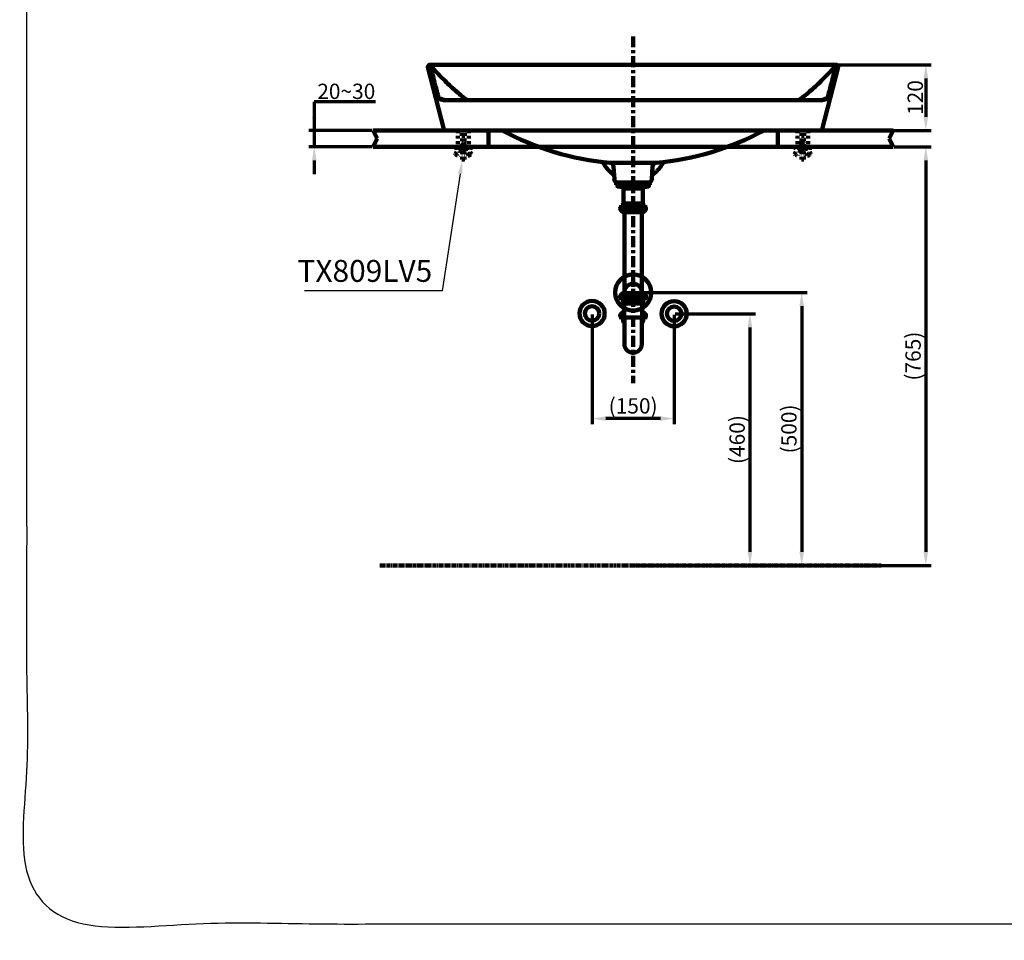
# Model space of a CAD drawing. Units: millimetres. Extents: x -12 to 3235, y -30 to 3013.
# Drawn here: x -12 to 1787, y -30 to 1652 of the extents above; entities that cross this region are included whole.
import ezdxf
from ezdxf import colors
from ezdxf.entities.mleader import LeaderData, LeaderLine
from ezdxf.math import Vec2, Vec3

# ---------------------------------------------------------------- set-up
doc = ezdxf.new("R2010")
doc.units = ezdxf.units.MM
doc.header["$MEASUREMENT"] = 0
for name, pattern in [('2. CENTER', [36.5, 20, -5.5, 5.5, -5.5]), ('4.1. HIDDEN', [15, 5, -5, 5]), ('PHANTOM', [12, 7, -1, 1, -1, 1, -1])]:
    doc.linetypes.add(name, pattern=pattern)
for name, color, linetype in [('Border', 18, 'Continuous'), ('Default', 18, 'Continuous'), ('LW340CJW_F$Basin', 18, 'Continuous'), ('LW340CJW_F$Bracket', 18, 'Continuous'), ('LW340CJW_F$Centerline', 18, 'Continuous'), ('LW340CJW_F$Counter Top', 18, 'Continuous'), ('LW340CJW_F$Deyails', 18, 'Continuous')]:
    doc.layers.add(name, color=color, linetype=linetype)
doc.layers.add('DIMENSI', color=7, linetype='Continuous', lineweight=13)
doc.layers.add('DINDING', color=7, linetype='PHANTOM', lineweight=15)
doc.styles.add('Arial', font='txt')
doc.dimstyles.new('Standard (TOTO)', dxfattribs={"dimtxt": 28, "dimasz": 25, "dimexe": 10, "dimexo": 2, "dimgap": 5, "dimtad": 1, "dimtoh": 1, "dimdec": 0, "dimzin": 1, "dimdsep": 46, "dimtxsty": 'Arial', "dimcen": 20, "dimadec": 0, "dimazin": 1, "dimtfac": 1, "dimtdec": 4, "dimtix": 1, "dimtmove": 1, "dimatfit": 3, "dimfxl": 0, "dimtolj": 1, "dimtzin": 1, "dimlwd": 70, "dimlwe": 70, "dimarcsym": 0})

# ---------------------------------------------------------------- blocks, each defined once
blk = doc.blocks.new('*D585')
at = {"layer": 'Default', "color": 0, "lineweight": 70}
for p, q in [((1033.7, 1113.6), (1033.7, 913.5)), ((1183.7, 1113.2), (1183.7, 913.5)), ((1158.7, 923.5), (1058.7, 923.5))]:
    blk.add_line(p, q, dxfattribs=at)
at = {"layer": 'Default', "color": 0}
for points in [[(1058.7, 927.7), (1058.7, 919.3), (1033.7, 923.5)], [(1158.7, 919.3), (1158.7, 927.7), (1183.7, 923.5)]]:
    blk.add_solid(points, dxfattribs=at)
at = {"layer": 'Defpoints', "color": 0}
for p in [(1033.7, 1115.6), (1183.7, 1115.2), (1033.7, 923.5)]:
    blk.add_point(p, dxfattribs=at)
at = {"layer": 'Default', "color": 0, "insert": (1108.7, 946.8), "char_height": 28, "attachment_point": 5, "style": 'Arial'}
blk.add_mtext('\\A1;(150)', dxfattribs=at)
blk = doc.blocks.new('*D587')
at = {"layer": 'Default', "color": 0, "lineweight": 70}
for p, q in [((1585.7, 1420.2), (1653.4, 1420.2)), ((1643.4, 1395.2), (1643.4, 680.2)), ((1106.1, 655.2), (1653.4, 655.2))]:
    blk.add_line(p, q, dxfattribs=at)
at = {"layer": 'Default', "color": 0}
for points in [[(1647.6, 1395.2), (1639.2, 1395.2), (1643.4, 1420.2)], [(1639.2, 680.2), (1647.6, 680.2), (1643.4, 655.2)]]:
    blk.add_solid(points, dxfattribs=at)
at = {"layer": 'Defpoints', "color": 0}
for p in [(1583.7, 1420.2), (1104.1, 655.2), (1643.4, 655.2)]:
    blk.add_point(p, dxfattribs=at)
at = {"layer": 'Default', "color": 0, "insert": (1620.1, 1037.7), "char_height": 28, "attachment_point": 5, "rotation": 90, "style": 'Arial'}
blk.add_mtext('\\A1;(765)', dxfattribs=at)
blk = doc.blocks.new('*D588')
at = {"layer": 'Default', "color": 0, "lineweight": 70}
for p, q in [((1482.7, 1570.2), (1653.4, 1570.2)), ((1643.4, 1545.2), (1643.4, 1475.2)), ((1430.7, 1450.2), (1653.4, 1450.2))]:
    blk.add_line(p, q, dxfattribs=at)
at = {"layer": 'Default', "color": 0}
for points in [[(1647.6, 1545.2), (1639.2, 1545.2), (1643.4, 1570.2)], [(1639.2, 1475.2), (1647.6, 1475.2), (1643.4, 1450.2)]]:
    blk.add_solid(points, dxfattribs=at)
at = {"layer": 'Defpoints', "color": 0}
for p in [(1480.7, 1570.2), (1428.7, 1450.2), (1643.4, 1450.2)]:
    blk.add_point(p, dxfattribs=at)
at = {"layer": 'Default', "color": 0, "insert": (1624.1, 1510.2), "char_height": 28, "attachment_point": 5, "rotation": 90, "style": 'Arial'}
blk.add_mtext('\\A1;120', dxfattribs=at)
blk = doc.blocks.new('*D589')
at = {"layer": 'Default', "color": 0, "lineweight": 70}
for p, q in [((1185.7, 1115.2), (1332.1, 1115.2)), ((1322.1, 1090.2), (1322.1, 680.2)), ((1106.1, 655.2), (1332.1, 655.2))]:
    blk.add_line(p, q, dxfattribs=at)
at = {"layer": 'Default', "color": 0}
for points in [[(1326.3, 1090.2), (1317.9, 1090.2), (1322.1, 1115.2)], [(1317.9, 680.2), (1326.3, 680.2), (1322.1, 655.2)]]:
    blk.add_solid(points, dxfattribs=at)
at = {"layer": 'Defpoints', "color": 0}
for p in [(1183.7, 1115.2), (1104.1, 655.2), (1322.1, 655.2)]:
    blk.add_point(p, dxfattribs=at)
at = {"layer": 'Default', "color": 0, "insert": (1298.7, 885.2), "char_height": 28, "attachment_point": 5, "rotation": 90, "style": 'Arial'}
blk.add_mtext('\\A1;(460)', dxfattribs=at)
blk = doc.blocks.new('*D594')
at = {"layer": 'Default', "color": 0, "lineweight": 70}
for p, q in [((638.1, 1502.2), (526.3, 1502.2)), ((526.3, 1502.2), (526.3, 1450.2)), ((631.7, 1450.2), (516.3, 1450.2)), ((526.3, 1450.2), (526.3, 1420.2)), ((631.7, 1420.2), (516.3, 1420.2)), ((526.3, 1395.2), (526.3, 1370.2))]:
    blk.add_line(p, q, dxfattribs=at)
at = {"layer": 'Default', "color": 0}
for points in [[(522.1, 1475.2), (530.4, 1475.2), (526.3, 1450.2)], [(530.4, 1395.2), (522.1, 1395.2), (526.3, 1420.2)]]:
    blk.add_solid(points, dxfattribs=at)
at = {"layer": 'Defpoints', "color": 0}
for p in [(633.7, 1450.2), (526.3, 1420.2), (633.7, 1420.2)]:
    blk.add_point(p, dxfattribs=at)
at = {"layer": 'Default', "color": 0, "insert": (584.7, 1521.5), "char_height": 28, "attachment_point": 5, "style": 'Arial'}
blk.add_mtext('\\A1;20~30', dxfattribs=at)
blk = doc.blocks.new('*D595')
at = {"layer": 'Default', "color": 0, "lineweight": 70}
for p, q in [((1110.7, 1154), (1426.6, 1154)), ((1416.6, 1129), (1416.6, 680.2)), ((1106.1, 655.2), (1426.6, 655.2))]:
    blk.add_line(p, q, dxfattribs=at)
at = {"layer": 'Default', "color": 0}
for points in [[(1420.8, 1129), (1412.4, 1129), (1416.6, 1154)], [(1412.4, 680.2), (1420.8, 680.2), (1416.6, 655.2)]]:
    blk.add_solid(points, dxfattribs=at)
at = {"layer": 'Defpoints', "color": 0}
for p in [(1108.7, 1154), (1104.1, 655.2), (1416.6, 655.2)]:
    blk.add_point(p, dxfattribs=at)
at = {"layer": 'Default', "color": 0, "insert": (1393.3, 904.6), "char_height": 28, "attachment_point": 5, "rotation": 90, "style": 'Arial'}
blk.add_mtext('\\A1;(500)', dxfattribs=at)

msp = doc.modelspace()

# ---------------------------------------------------------------- linework, layer by layer
at = {"layer": 'Border', "color": 0}
msp.add_open_spline([(0.7, 3000.4), (1600.7, 3000.4), (3200.7, 3000.4), (3200.7, 1500.4), (3200.7, 0.4), (1600.7, 0.4), (0.7, 0.4), (0.7, 1500.4), (0.7, 3000.4)], degree=2, knots=[0, 0, 0, 1, 1, 2, 2, 3, 3, 4, 4, 4], dxfattribs=at)
at = {"layer": 'DIMENSI', "color": 0}
for p, q in [((1256.4, 655.2), (1284.2, 655.2)), ((1385.4, 655.2), (1429.3, 655.2)), ((1538.2, 655.2), (1562, 655.2))]:
    msp.add_line(p, q, dxfattribs=at)
at = {"layer": 'DINDING', "color": 0, "lineweight": 211}
msp.add_line((646.1, 655.2), (1562, 655.2), dxfattribs=at)
at = {"layer": 'LW340CJW_F$Basin', "color": 0, "lineweight": 211}
for p, q in [((763.1, 1452.5), (733.9, 1565.5)), ((736.7, 1570.2), (1480.7, 1570.2)), ((1454.3, 1452.5), (1483.5, 1565.5)), ((1448.3, 1505.2), (769.4, 1505.2)), ((1451.3, 1450.2), (766, 1450.2)), ((1119.3, 1450.2), (1108.7, 1450.2)), ((1073, 1384.4), (1074.4, 1360.9)), ((1144.3, 1384.4), (1143, 1360.9)), ((1137, 1355.2), (1080.3, 1355.2)), ((1137, 1355.2), (1080.3, 1355.2)), ((1137.4, 1355.2), (1080.7, 1355.2))]:
    msp.add_line(p, q, dxfattribs=at)
for centre, radius, start, end in [((736.7, 1566.3), 2.93, 89.5181, 194.4971), ((736.7, 1566.2), 3, 42.5068, 89.9217), ((1480.6, 1566.2), 3, 90.0783, 137.4932), ((1480.7, 1566.3), 2.93, 345.5029, 90.4819), ((752.1, 1507), 2.97, 63.9956, 191.8225), ((1465.3, 1507), 2.97, 348.1775, 116.0044), ((766, 1453.2), 3, 194.4971, 270), ((1111.5, 1898.9), 509.9, 241.6273, 264.9527), ((1105.8, 1898.9), 509.9, 275.0473, 298.3727), ((1451.3, 1453.2), 3, 270, 345.5029), ((1066, 1384), 7, 3.257, 84.9527), ((1151.3, 1384), 7, 95.727, 176.743), ((1080.3, 1361.2), 6, 183.257, 270), ((1137, 1361.2), 6, 270, 356.743)]:
    msp.add_arc(centre, radius, start, end, dxfattribs=at)
at = {"layer": 'LW340CJW_F$Basin', "color": 0, "linetype": 'Continuous', "lineweight": 211}
for points in [[(736.7, 1569.2), (736.7, 1569.3), (736.7, 1569.7), (736.7, 1570), (736.7, 1570.2), (736.7, 1570.2), (736.7, 1570.2), (736.7, 1570.2), (736.7, 1570.2), (736.7, 1570.2), (736.7, 1570.2)], [(1480.6, 1569.2), (1480.6, 1569.3), (1480.7, 1569.7), (1480.7, 1570), (1480.7, 1570.2), (1480.7, 1570.2), (1480.7, 1570.2), (1480.7, 1570.2), (1480.7, 1570.2), (1480.7, 1570.2), (1480.7, 1570.2)]]:
    msp.add_open_spline(points, degree=3, knots=[0, 0, 0, 0, 0.12695, 0.37543, 0.50737, 0.623924, 0.748169, 0.872444, 0.996704, 1, 1, 1, 1], dxfattribs=at)
at = {"layer": 'LW340CJW_F$Basin', "color": 0, "lineweight": 211}
for points, knots in [([(738.9, 1568.2), (739, 1568.1), (739.1, 1568), (739.3, 1567.8), (739.4, 1567.7), (739.7, 1567.4), (739.8, 1567.2), (740.2, 1566.8), (740.4, 1566.6), (741, 1565.9), (741.4, 1565.5), (741.8, 1565), (741.9, 1564.9), (742, 1564.8), (742.1, 1564.7), (742.2, 1564.6), (742.2, 1564.6), (742.5, 1564.3), (742.6, 1564.1), (743.6, 1563.1), (744.4, 1562.2), (745.4, 1561.1), (745.7, 1560.8), (746.1, 1560.4), (746.3, 1560.1), (746.9, 1559.5), (747.3, 1559), (749.3, 1556.8), (751, 1555.1), (753.5, 1552.5), (754.3, 1551.6), (756, 1549.8), (756.8, 1549), (759.3, 1546.4), (761, 1544.7), (766.1, 1539.6), (769.6, 1536.3), (776.6, 1529.7), (780.1, 1526.5), (790.5, 1517.3), (797.5, 1511.5), (804.6, 1505.9)], [0, 0, 0, 0, 0.003499, 0.003499, 0.008469, 0.008469, 0.013439, 0.013439, 0.023378, 0.023378, 0.043257, 0.043257, 0.048226, 0.048226, 0.050711, 0.050711, 0.053196, 0.053196, 0.063135, 0.063135, 0.102893, 0.102893, 0.112832, 0.112832, 0.122771, 0.122771, 0.14265, 0.14265, 0.222165, 0.222165, 0.261922, 0.261922, 0.30168, 0.30168, 0.381195, 0.381195, 0.540224, 0.540224, 0.699254, 0.699254, 1, 1, 1, 1]), ([(753.4, 1509.6), (752.2, 1513.9), (751.1, 1518), (749.1, 1525.7), (748.1, 1529.4), (745.4, 1539.5), (744, 1545.4), (741.6, 1555.2), (740.7, 1559.1), (739.9, 1562.8), (739.8, 1563.5), (739.6, 1564.2), (739.6, 1564.4), (739.6, 1564.7), (739.6, 1564.8), (739.5, 1565), (739.5, 1565.1), (739.5, 1565.2), (739.4, 1565.3), (739.4, 1565.5), (739.4, 1565.7), (739.2, 1566.3), (739.1, 1566.8), (739, 1567.4), (739, 1567.6), (738.9, 1567.9), (738.9, 1568.1), (738.9, 1568.2)], [0, 0, 0, 0, 0.125016, 0.125016, 0.250032, 0.250032, 0.500064, 0.500064, 0.750096, 0.750096, 0.812604, 0.812604, 0.828231, 0.828231, 0.843858, 0.843858, 0.851671, 0.851671, 0.859485, 0.859485, 0.875112, 0.875112, 0.93762, 0.93762, 0.968874, 0.968874, 1, 1, 1, 1]), ([(1478.4, 1568.2), (1478.3, 1568.1), (1478.3, 1568), (1478.1, 1567.8), (1477.9, 1567.7), (1477.7, 1567.4), (1477.5, 1567.2), (1477.2, 1566.8), (1477, 1566.6), (1476.3, 1565.9), (1475.9, 1565.5), (1475.5, 1565), (1475.4, 1564.9), (1475.3, 1564.8), (1475.3, 1564.7), (1475.2, 1564.6), (1475.1, 1564.6), (1474.9, 1564.3), (1474.7, 1564.1), (1473.7, 1563.1), (1472.9, 1562.2), (1471.9, 1561.1), (1471.7, 1560.8), (1471.3, 1560.4), (1471, 1560.1), (1470.4, 1559.5), (1470, 1559), (1468, 1556.8), (1466.4, 1555.1), (1463.9, 1552.5), (1463.1, 1551.6), (1461.4, 1549.8), (1460.5, 1549), (1458, 1546.4), (1456.3, 1544.7), (1451.2, 1539.6), (1447.8, 1536.3), (1440.8, 1529.7), (1437.2, 1526.5), (1426.8, 1517.3), (1419.8, 1511.5), (1412.7, 1505.9)], [0, 0, 0, 0, 0.003499, 0.003499, 0.008469, 0.008469, 0.013439, 0.013439, 0.023378, 0.023378, 0.043257, 0.043257, 0.048226, 0.048226, 0.050711, 0.050711, 0.053196, 0.053196, 0.063135, 0.063135, 0.102893, 0.102893, 0.112832, 0.112832, 0.122771, 0.122771, 0.14265, 0.14265, 0.222165, 0.222165, 0.261922, 0.261922, 0.30168, 0.30168, 0.381195, 0.381195, 0.540224, 0.540224, 0.699254, 0.699254, 1, 1, 1, 1]), ([(1463.9, 1509.6), (1465.1, 1513.9), (1466.2, 1518), (1468.3, 1525.7), (1469.2, 1529.4), (1471.9, 1539.5), (1473.4, 1545.4), (1475.8, 1555.2), (1476.7, 1559.1), (1477.4, 1562.8), (1477.6, 1563.5), (1477.7, 1564.2), (1477.7, 1564.4), (1477.8, 1564.7), (1477.8, 1564.8), (1477.8, 1565), (1477.9, 1565.1), (1477.9, 1565.2), (1477.9, 1565.3), (1478, 1565.5), (1478, 1565.7), (1478.1, 1566.3), (1478.2, 1566.8), (1478.3, 1567.4), (1478.4, 1567.6), (1478.4, 1567.9), (1478.4, 1568.1), (1478.4, 1568.2)], [0, 0, 0, 0, 0.125016, 0.125016, 0.250032, 0.250032, 0.500064, 0.500064, 0.750096, 0.750096, 0.812604, 0.812604, 0.828231, 0.828231, 0.843858, 0.843858, 0.851671, 0.851671, 0.859485, 0.859485, 0.875112, 0.875112, 0.93762, 0.93762, 0.968874, 0.968874, 1, 1, 1, 1]), ([(753.4, 1509.6), (753.4, 1509.5), (753.5, 1509.3), (753.7, 1509), (753.9, 1508.6), (754.3, 1508.3), (754.8, 1507.9), (755.4, 1507.6), (756.3, 1507.1), (757.2, 1506.8), (757.7, 1506.6)], [0, 0, 0, 0, 0.097376, 0.198729, 0.303917, 0.412799, 0.525215, 0.643472, 0.788356, 1, 1, 1, 1]), ([(764.7, 1505.4), (764.2, 1505.5), (760.4, 1506.9), (756.7, 1508.4), (753.4, 1509.6)], [0, 0, 0, 0, 0.118554, 1, 1, 1, 1]), ([(769, 1505.2), (768.7, 1505.2), (768.2, 1505.2), (767.3, 1505.2), (766.2, 1505.3), (765, 1505.3), (763.8, 1505.4), (762.9, 1505.5), (761.8, 1505.7), (760.5, 1505.9), (758.9, 1506.3), (757.9, 1506.5), (757.5, 1506.7)], [0, 0, 0, 0, 0.066925, 0.116127, 0.196569, 0.31745, 0.401472, 0.463081, 0.541435, 0.657429, 0.81066, 1, 1, 1, 1]), ([(1448.3, 1505.2), (1448.6, 1505.2), (1449.1, 1505.2), (1450, 1505.2), (1451.1, 1505.3), (1452.4, 1505.3), (1453.5, 1505.4), (1454.5, 1505.5), (1455.6, 1505.7), (1456.9, 1505.9), (1458.4, 1506.3), (1459.4, 1506.5), (1459.9, 1506.7)], [0, 0, 0, 0, 0.066925, 0.116127, 0.196569, 0.31745, 0.401472, 0.463081, 0.541435, 0.657429, 0.81066, 1, 1, 1, 1]), ([(1452.7, 1505.4), (1453.1, 1505.5), (1456.9, 1506.9), (1460.7, 1508.4), (1463.9, 1509.6)], [0, 0, 0, 0, 0.118554, 1, 1, 1, 1]), ([(1463.9, 1509.6), (1463.9, 1509.5), (1463.9, 1509.3), (1463.7, 1509), (1463.4, 1508.6), (1463, 1508.3), (1462.6, 1507.9), (1462, 1507.6), (1461, 1507.1), (1460.2, 1506.8), (1459.6, 1506.6)], [0, 0, 0, 0, 0.097376, 0.198729, 0.303917, 0.412799, 0.525215, 0.643472, 0.788356, 1, 1, 1, 1]), ([(1053, 1392.3), (1053.1, 1392.3), (1053.2, 1392), (1053.6, 1391.3), (1054.2, 1390.2), (1054.8, 1389.1), (1055.4, 1388.2), (1055.8, 1387.5), (1056.3, 1386.8), (1056.8, 1386.1), (1057.3, 1385.3), (1057.9, 1384.4), (1058.7, 1383.4), (1059.2, 1382.7), (1059.5, 1382.4)], [0, 0, 0, 0, 0.005651, 0.06408, 0.18405, 0.300654, 0.372375, 0.441137, 0.50701, 0.581836, 0.661647, 0.760922, 0.880488, 1, 1, 1, 1]), ([(1108.7, 1391.1), (1103.5, 1391.1), (1098.5, 1391), (1089.1, 1391), (1084.7, 1391), (1077.1, 1391), (1073.9, 1390.9), (1069.1, 1390.9), (1067.6, 1390.9), (1066.9, 1390.9)], [0, 0, 0, 0, 0.25, 0.25, 0.5, 0.5, 0.75, 0.75, 1, 1, 1, 1]), ([(1108.7, 1391.1), (1113.8, 1391.1), (1118.8, 1391), (1128.3, 1391), (1132.7, 1391), (1140.3, 1391), (1143.5, 1390.9), (1148.2, 1390.9), (1149.8, 1390.9), (1150.4, 1390.9)], [0, 0, 0, 0, 0.25, 0.25, 0.5, 0.5, 0.75, 0.75, 1, 1, 1, 1]), ([(1157.8, 1382.4), (1158.2, 1382.8), (1158.8, 1383.5), (1159.6, 1384.6), (1160.2, 1385.6), (1160.8, 1386.4), (1161.2, 1387), (1161.6, 1387.6), (1162, 1388.3), (1162.6, 1389.2), (1163.4, 1390.6), (1164, 1391.7), (1164.3, 1392.3), (1164.3, 1392.3)], [0, 0, 0, 0, 0.137093, 0.26819, 0.373355, 0.453814, 0.514034, 0.573321, 0.635193, 0.699354, 0.848465, 0.998364, 1, 1, 1, 1]), ([(1059.4, 1382.4), (1059.6, 1382.2), (1060.2, 1381.5), (1061.1, 1380.3), (1062.2, 1379.1), (1063.2, 1378.1), (1064.2, 1377), (1065.6, 1375.5), (1067.4, 1373.7), (1069.5, 1371.9), (1071.4, 1370.2), (1072.8, 1369.1), (1073.7, 1368.4), (1073.9, 1368.2)], [0, 0, 0, 0, 0.036674, 0.112035, 0.184558, 0.253724, 0.320746, 0.406692, 0.555316, 0.70583, 0.8248, 0.94862, 1, 1, 1, 1]), ([(1143.4, 1368.2), (1143.6, 1368.4), (1144.4, 1369), (1145.8, 1370.1), (1147.7, 1371.7), (1149.6, 1373.5), (1151.2, 1375), (1152.8, 1376.6), (1153.9, 1377.8), (1155, 1378.9), (1156, 1380.1), (1157, 1381.3), (1157.6, 1382.1), (1157.9, 1382.4)], [0, 0, 0, 0, 0.037984, 0.164639, 0.291649, 0.417357, 0.559972, 0.636754, 0.738118, 0.802292, 0.872547, 0.946056, 1, 1, 1, 1])]:
    msp.add_open_spline(points, degree=3, knots=knots, dxfattribs=at)
for points in [[(757.7, 1506.6), (757.8, 1506.6), (757.9, 1506.6), (758, 1506.5)], [(1459.6, 1506.6), (1459.5, 1506.6), (1459.4, 1506.6), (1459.3, 1506.5)]]:
    msp.add_open_spline(points, degree=3, dxfattribs=at)
at = {"layer": 'LW340CJW_F$Bracket', "color": 0, "linetype": '4.1. HIDDEN', "lineweight": 100}
for p, q in [((788.7, 1450.2), (788.7, 1420.2)), ((796, 1440.2), (796, 1450.2)), ((796, 1440.2), (801.3, 1440.2)), ((796.5, 1439.5), (796, 1439.7)), ((796.5, 1438.9), (796, 1439.1)), ((796.5, 1440.2), (796.3, 1440.2)), ((796.5, 1420.2), (796.5, 1440.2)), ((800.8, 1420.2), (800.8, 1440.2)), ((801.3, 1439.5), (800.8, 1439.6)), ((801.3, 1438.9), (800.8, 1439)), ((801.3, 1440.1), (801, 1440.2)), ((801.3, 1440.2), (801.3, 1450.2)), ((808.7, 1450.2), (808.7, 1420.2)), ((1408.7, 1450.2), (1408.7, 1420.2)), ((1416, 1440.2), (1416, 1450.2)), ((1416.5, 1440.1), (1416, 1440.2)), ((1421.3, 1440.2), (1416, 1440.2)), ((1416.5, 1439.5), (1416, 1439.6)), ((1416.5, 1438.8), (1416, 1439)), ((1416.5, 1420.2), (1416.5, 1440.2)), ((1421.3, 1440), (1420.8, 1440.2)), ((1420.8, 1420.2), (1420.8, 1440.2)), ((1421.3, 1439.4), (1420.8, 1439.5)), ((1421.3, 1440.2), (1421.3, 1450.2)), ((1428.7, 1450.2), (1428.7, 1420.2)), ((796.5, 1438.3), (796, 1438.4)), ((796.5, 1437.7), (796, 1437.8)), ((796.5, 1437.1), (796, 1437.2)), ((796.5, 1436.4), (796, 1436.6)), ((796.5, 1435.8), (796, 1435.9)), ((796.5, 1435.2), (796, 1435.3)), ((796.5, 1434.6), (796, 1434.7)), ((796.5, 1434), (796, 1434.1)), ((796.5, 1433.3), (796, 1433.5)), ((796.5, 1432.7), (796, 1432.8)), ((796.5, 1432.1), (796, 1432.2)), ((796.5, 1431.5), (796, 1431.6)), ((796.5, 1430.8), (796, 1431)), ((796.5, 1430.2), (796, 1430.4)), ((796.5, 1429.6), (796, 1429.7)), ((796.5, 1429), (796, 1429.1)), ((796.5, 1428.4), (796, 1428.5)), ((796.5, 1427.7), (796, 1427.9)), ((796.5, 1427.1), (796, 1427.2)), ((796.5, 1426.5), (796, 1426.6)), ((796.5, 1425.9), (796, 1426)), ((796.3, 1425.3), (796, 1425.4)), ((796.5, 1424.6), (796, 1424.8)), ((796.5, 1424), (796, 1424.1)), ((796.5, 1423.4), (796, 1423.5)), ((796.5, 1422.8), (796, 1422.9)), ((796.5, 1422.2), (796, 1422.3)), ((796.5, 1421.5), (796, 1421.7)), ((796.5, 1420.9), (796, 1421)), ((796.5, 1425.3), (796.3, 1425.3)), ((801.3, 1438.3), (800.8, 1438.4)), ((801.3, 1437.6), (800.8, 1437.8)), ((801.3, 1437), (800.8, 1437.1)), ((801.3, 1436.4), (800.8, 1436.5)), ((801.3, 1435.8), (800.8, 1435.9)), ((801.3, 1435.2), (800.8, 1435.3)), ((801.3, 1434.5), (800.8, 1434.7)), ((801.3, 1433.9), (800.8, 1434)), ((801.3, 1433.3), (800.8, 1433.4)), ((801.3, 1432.7), (800.8, 1432.8)), ((801.3, 1432), (800.8, 1432.2)), ((801.3, 1431.4), (800.8, 1431.6)), ((801.3, 1430.8), (800.8, 1430.9)), ((801.3, 1430.2), (800.8, 1430.3)), ((801.3, 1429.6), (800.8, 1429.7)), ((801.3, 1428.9), (800.8, 1429.1)), ((801.3, 1428.3), (800.8, 1428.4)), ((801.3, 1427.7), (800.8, 1427.8)), ((801.3, 1427.1), (800.8, 1427.2)), ((801.3, 1426.5), (800.8, 1426.6)), ((801.3, 1425.8), (800.8, 1426)), ((800.9, 1425.3), (800.8, 1425.3)), ((801.3, 1424.6), (800.8, 1424.7)), ((801.3, 1424), (800.8, 1424.1)), ((801.3, 1423.4), (800.8, 1423.5)), ((801.3, 1422.7), (800.8, 1422.9)), ((801.3, 1422.1), (800.8, 1422.2)), ((801.3, 1421.5), (800.8, 1421.6)), ((801.3, 1420.9), (800.8, 1421)), ((801.3, 1425.2), (800.9, 1425.3)), ((1416.5, 1438.2), (1416, 1438.3)), ((1416.5, 1437.6), (1416, 1437.7)), ((1416.5, 1437), (1416, 1437.1)), ((1416.5, 1436.4), (1416, 1436.5)), ((1416.5, 1435.7), (1416, 1435.9)), ((1416.5, 1435.1), (1416, 1435.2)), ((1416.5, 1434.5), (1416, 1434.6)), ((1416.5, 1433.9), (1416, 1434)), ((1416.5, 1433.3), (1416, 1433.4)), ((1416.5, 1432.6), (1416, 1432.8)), ((1416.4, 1432), (1416, 1432.1)), ((1416.5, 1431.4), (1416, 1431.5)), ((1416.5, 1430.8), (1416, 1430.9)), ((1416.5, 1430.1), (1416, 1430.3)), ((1416.5, 1429.5), (1416, 1429.7)), ((1416.5, 1428.9), (1416, 1429)), ((1416.5, 1428.3), (1416, 1428.4)), ((1416.5, 1427.7), (1416, 1427.8)), ((1416.5, 1427), (1416, 1427.2)), ((1416.5, 1426.4), (1416, 1426.5)), ((1416.5, 1425.8), (1416, 1425.9)), ((1416.5, 1425.2), (1416, 1425.3)), ((1416.5, 1424.6), (1416, 1424.7)), ((1416.5, 1423.9), (1416, 1424.1)), ((1416.5, 1423.3), (1416, 1423.4)), ((1416.5, 1422.7), (1416, 1422.8)), ((1416.5, 1422.1), (1416, 1422.2)), ((1416.5, 1421.4), (1416, 1421.6)), ((1416.5, 1432), (1416.4, 1432)), ((1421.3, 1438.8), (1420.8, 1438.9)), ((1421.3, 1438.2), (1420.8, 1438.3)), ((1421.3, 1437.6), (1420.8, 1437.7)), ((1421.3, 1436.9), (1420.8, 1437.1)), ((1421.3, 1436.3), (1420.8, 1436.4)), ((1421.3, 1435.7), (1420.8, 1435.8)), ((1421.3, 1435.1), (1420.8, 1435.2)), ((1421.3, 1434.4), (1420.8, 1434.6)), ((1421.3, 1433.8), (1420.8, 1434)), ((1421.3, 1433.2), (1420.8, 1433.3)), ((1421.3, 1432.6), (1420.8, 1432.7)), ((1421, 1432), (1420.8, 1432.1)), ((1421.3, 1431.3), (1420.8, 1431.5)), ((1421.3, 1430.7), (1420.8, 1430.9)), ((1421.3, 1430.1), (1420.8, 1430.2)), ((1421.3, 1429.5), (1420.8, 1429.6)), ((1421.3, 1428.9), (1420.8, 1429)), ((1421.3, 1428.2), (1420.8, 1428.4)), ((1421.3, 1427.6), (1420.8, 1427.7)), ((1421.3, 1427), (1420.8, 1427.1)), ((1421.3, 1426.4), (1420.8, 1426.5)), ((1421.3, 1425.8), (1420.8, 1425.9)), ((1421.3, 1425.1), (1420.8, 1425.3)), ((1421.3, 1424.5), (1420.8, 1424.6)), ((1421.3, 1423.9), (1420.8, 1424)), ((1421.3, 1423.3), (1420.8, 1423.4)), ((1421.3, 1422.6), (1420.8, 1422.8)), ((1421.3, 1422), (1420.8, 1422.2)), ((1421.3, 1421.4), (1420.8, 1421.5)), ((1421.3, 1432), (1421, 1432)), ((1421.3, 1430.1), (1421.3, 1430.1)), ((782.4, 1420.2), (815, 1420.2)), ((782.4, 1418.3), (782.4, 1420.2)), ((782.4, 1418.3), (815, 1418.3)), ((794.8, 1413.5), (792.9, 1418.3)), ((802.5, 1413.5), (794.8, 1413.5)), ((796.5, 1420.3), (796, 1420.4)), ((796.5, 1412.8), (796, 1413)), ((796.5, 1412.2), (796, 1412.3)), ((796.5, 1411.6), (796, 1411.7)), ((796.5, 1411), (796, 1411.1)), ((796.5, 1410.3), (796, 1410.5)), ((796.5, 1409.7), (796, 1409.9)), ((796.5, 1409.1), (796, 1409.2)), ((796.5, 1408.5), (796, 1408.6)), ((796.5, 1407.9), (796, 1408)), ((796.5, 1407.2), (796, 1407.4)), ((796.5, 1406.6), (796, 1406.8)), ((796.5, 1406), (796, 1406.1)), ((796.5, 1405.4), (796, 1405.5)), ((796.5, 1404.8), (796, 1404.9)), ((796.5, 1404.1), (796, 1404.3)), ((796.5, 1403.5), (796, 1403.6)), ((796.5, 1402.9), (796, 1403)), ((796.5, 1413.5), (796.2, 1413.5)), ((796.5, 1396.8), (796.5, 1413.5)), ((801.3, 1420.2), (800.8, 1420.4)), ((800.8, 1396.8), (800.8, 1413.5)), ((801.3, 1412.8), (800.8, 1412.9)), ((801.3, 1412.2), (800.8, 1412.3)), ((801.3, 1411.5), (800.8, 1411.7)), ((801.3, 1410.9), (800.8, 1411.1)), ((801.3, 1410.3), (800.8, 1410.4)), ((801.3, 1409.7), (800.8, 1409.8)), ((801.3, 1409.1), (800.8, 1409.2)), ((801.3, 1408.4), (800.8, 1408.6)), ((801.3, 1407.8), (800.8, 1407.9)), ((801.3, 1407.2), (800.8, 1407.3)), ((801.3, 1406.6), (800.8, 1406.7)), ((801.3, 1406), (800.8, 1406.1)), ((801.3, 1405.3), (800.8, 1405.5)), ((801.3, 1404.7), (800.8, 1404.8)), ((801.3, 1404.1), (800.8, 1404.2)), ((801.3, 1403.5), (800.8, 1403.6)), ((801.3, 1402.9), (800.8, 1403)), ((801.3, 1413.4), (800.9, 1413.5)), ((802.5, 1413.5), (804.4, 1418.3)), ((815, 1418.3), (815, 1420.2)), ((1435, 1420.2), (1402.4, 1420.2)), ((1402.4, 1418.3), (1402.4, 1420.2)), ((1435, 1418.3), (1402.4, 1418.3)), ((1414.8, 1413.5), (1412.9, 1418.3)), ((1414.8, 1413.5), (1422.5, 1413.5)), ((1416.5, 1420.8), (1416, 1421)), ((1416.4, 1420.2), (1416, 1420.3)), ((1416.5, 1413.4), (1416, 1413.5)), ((1416.5, 1412.8), (1416, 1412.9)), ((1416.5, 1412.1), (1416, 1412.3)), ((1416.5, 1411.5), (1416, 1411.6)), ((1416.5, 1410.9), (1416, 1411)), ((1416.5, 1410.3), (1416, 1410.4)), ((1416.5, 1409.6), (1416, 1409.8)), ((1416.5, 1409), (1416, 1409.2)), ((1416.5, 1408.4), (1416, 1408.5)), ((1416.5, 1407.8), (1416, 1407.9)), ((1416.5, 1407.2), (1416, 1407.3)), ((1416.5, 1406.5), (1416, 1406.7)), ((1416.5, 1405.9), (1416, 1406)), ((1416.5, 1405.3), (1416, 1405.4)), ((1416.5, 1404.7), (1416, 1404.8)), ((1416.5, 1404.1), (1416, 1404.2)), ((1416.5, 1403.4), (1416, 1403.6)), ((1416.5, 1396.8), (1416.5, 1413.5)), ((1421.3, 1420.8), (1420.8, 1420.9)), ((1421, 1420.2), (1420.8, 1420.3)), ((1421.3, 1413.3), (1420.8, 1413.5)), ((1420.8, 1396.8), (1420.8, 1413.5)), ((1421.3, 1412.7), (1420.8, 1412.8)), ((1421.3, 1412.1), (1420.8, 1412.2)), ((1421.3, 1411.5), (1420.8, 1411.6)), ((1421.3, 1410.8), (1420.8, 1411)), ((1421.3, 1410.2), (1420.8, 1410.4)), ((1421.3, 1409.6), (1420.8, 1409.7)), ((1421.3, 1409), (1420.8, 1409.1)), ((1421.3, 1408.4), (1420.8, 1408.5)), ((1421.3, 1407.7), (1420.8, 1407.9)), ((1421.3, 1407.1), (1420.8, 1407.2)), ((1421.3, 1406.5), (1420.8, 1406.6)), ((1421.3, 1405.9), (1420.8, 1406)), ((1421.3, 1405.3), (1420.8, 1405.4)), ((1421.3, 1404.6), (1420.8, 1404.8)), ((1421.3, 1404), (1420.8, 1404.1)), ((1421.3, 1403.4), (1420.8, 1403.5)), ((1422.5, 1413.5), (1424.4, 1418.3)), ((1435, 1418.3), (1435, 1420.2)), ((796.5, 1402.3), (796, 1402.4)), ((796.5, 1401.7), (796, 1401.8)), ((796.5, 1401), (796, 1401.2)), ((796.5, 1400.4), (796, 1400.5)), ((796.5, 1399.8), (796, 1399.9)), ((796.5, 1399.2), (796, 1399.3)), ((796.5, 1398.5), (796, 1398.7)), ((796.5, 1397.9), (796, 1398.1)), ((796.5, 1397.3), (796, 1397.4)), ((796.2, 1396.8), (796, 1396.8)), ((796.5, 1396.8), (800.8, 1396.8)), ((801.3, 1402.2), (800.8, 1402.4)), ((801.3, 1401.6), (800.8, 1401.7)), ((801.3, 1401), (800.8, 1401.1)), ((801.3, 1400.4), (800.8, 1400.5)), ((801.3, 1399.7), (800.8, 1399.9)), ((801.3, 1399.1), (800.8, 1399.3)), ((801.3, 1398.5), (800.8, 1398.6)), ((801.3, 1397.9), (800.8, 1398)), ((801.3, 1397.3), (800.8, 1397.4)), ((1416.5, 1402.8), (1416, 1402.9)), ((1416.5, 1402.2), (1416, 1402.3)), ((1416.5, 1401.6), (1416, 1401.7)), ((1416.5, 1400.9), (1416, 1401.1)), ((1416.5, 1400.3), (1416, 1400.5)), ((1416.5, 1399.7), (1416, 1399.8)), ((1416.5, 1399.1), (1416, 1399.2)), ((1416.5, 1398.5), (1416, 1398.6)), ((1416.5, 1397.8), (1416, 1398)), ((1416.5, 1397.2), (1416, 1397.4)), ((1420.8, 1396.8), (1416.5, 1396.8)), ((1421.3, 1402.8), (1420.8, 1402.9)), ((1421.3, 1402.1), (1420.8, 1402.3)), ((1421.3, 1401.5), (1420.8, 1401.7)), ((1421.3, 1400.9), (1420.8, 1401)), ((1421.3, 1400.3), (1420.8, 1400.4)), ((1421.3, 1399.7), (1420.8, 1399.8)), ((1421.3, 1399), (1420.8, 1399.2)), ((1421.3, 1398.4), (1420.8, 1398.5)), ((1421.3, 1397.8), (1420.8, 1397.9)), ((1421.3, 1397.2), (1420.8, 1397.3))]:
    msp.add_line(p, q, dxfattribs=at)
for centre, radius, start, end in [((815.5, 1390.6), 35.8, 129.1971, 153.6555), ((791, 1417.5), 13.4, 235.6293, 265.0906), ((827.2, 1390.3), 39.8, 144.3445, 159.6327), ((770.2, 1390.3), 39.8, 20.3673, 35.6555), ((781.8, 1390.6), 35.8, 26.3445, 50.8029), ((806.3, 1417.5), 13.4, 274.9094, 304.3707), ((1435.5, 1390.6), 35.8, 129.1971, 153.6555), ((1411, 1417.5), 13.4, 235.6293, 265.0906), ((1447.2, 1390.3), 39.8, 144.3445, 159.6327), ((1390.2, 1390.3), 39.8, 20.3673, 35.6555), ((1401.8, 1390.6), 35.8, 26.3445, 50.8029), ((1426.3, 1417.5), 13.4, 274.9094, 304.3707)]:
    msp.add_arc(centre, radius, start, end, dxfattribs=at)
at = {"layer": 'LW340CJW_F$Centerline', "color": 0, "linetype": '2. CENTER', "lineweight": 100}
msp.add_lwpolyline([(1108.7, 1622), (1108.7, 988.5)], dxfattribs=at)
at = {"layer": 'LW340CJW_F$Counter Top', "color": 0, "lineweight": 100}
for p, q in [((633.7, 1450.2), (640.9, 1435.5)), ((633.7, 1450.2), (1386.4, 1450.2)), ((844.5, 1450.2), (844.5, 1420.2)), ((1372.8, 1450.2), (1372.8, 1420.2)), ((1391.7, 1450.2), (1583.7, 1450.2)), ((1583.7, 1450.2), (1576.4, 1435.5)), ((640.9, 1435.5), (633.7, 1420.2)), ((1576.4, 1435.5), (1583.7, 1420.2)), ((633.7, 1420.2), (1583.7, 1420.2))]:
    msp.add_line(p, q, dxfattribs=at)
at = {"layer": 'LW340CJW_F$Deyails', "color": 0, "lineweight": 100}
for p, q in [((1139.4, 1352.9), (1077.9, 1352.9)), ((1077.9, 1352.9), (1077.9, 1350.7)), ((1139.4, 1350.7), (1077.9, 1350.7)), ((1080.4, 1355.2), (1079.2, 1352.9)), ((1079.9, 1350.2), (1079.9, 1348.1)), ((1138.2, 1352.9), (1136.9, 1355.2)), ((1137.4, 1348.1), (1137.4, 1350.2)), ((1139.4, 1350.7), (1139.4, 1352.9)), ((1080.4, 1347.7), (1089, 1346.5)), ((1126.2, 1344), (1091.2, 1344)), ((1091.2, 1344), (1091.2, 1317)), ((1126.2, 1344), (1126.2, 1317)), ((1128.3, 1346.5), (1137, 1347.7)), ((1086.6, 1313.7), (1108.7, 1313.7)), ((1086.6, 1310.5), (1086.6, 1313.7)), ((1089.3, 1314.2), (1088.9, 1313.8)), ((1091, 1316.4), (1089.3, 1314.2)), ((1126.4, 1316.4), (1091, 1316.4)), ((1130.8, 1313.7), (1108.7, 1313.7)), ((1126.2, 1317), (1126.2, 1317.3)), ((1128.5, 1313.7), (1126.4, 1316.4)), ((1130.8, 1310.5), (1130.8, 1313.7)), ((1090.2, 1300.7), (1108.7, 1300.7)), ((1127.2, 1300.7), (1108.7, 1300.7))]:
    msp.add_line(p, q, dxfattribs=at)
for points in [[(1092.8, 1152.9), (1092.8, 1300.7)], [(1124.5, 1152.9), (1124.5, 1300.7)], [(1090.2, 1152.9), (1108.7, 1152.9)], [(1108.7, 1150.3), (1108.7, 1160.8)], [(1127.2, 1152.9), (1108.7, 1152.9)], [(1086.6, 1143.1), (1086.6, 1139.9)], [(1086.6, 1139.9), (1108.7, 1139.9)], [(1090.7, 1139.9), (1090.7, 1136.6)], [(1092.1, 1134.1), (1092.1, 1108.6)], [(1092.1, 1134.1), (1125.3, 1134.1)], [(1130.8, 1139.9), (1108.7, 1139.9)], [(1125.3, 1134.1), (1125.3, 1108.6)], [(1130.8, 1139.9), (1126.6, 1139.9)], [(1126.6, 1139.9), (1126.6, 1136.6)], [(1130.8, 1143.1), (1130.8, 1139.9)], [(1090.2, 1118.1), (1092.1, 1118.1)], [(1127.2, 1118.1), (1125.3, 1118.1)], [(1086.6, 1108.3), (1092.8, 1108.3)], [(1086.6, 1108.3), (1086.6, 1105.1)], [(1086.6, 1105.1), (1092.8, 1105.1)], [(1090.7, 1104.6), (1090.7, 1101.2)], [(1124.5, 1108.3), (1092.8, 1108.3)], [(1092.8, 1107.9), (1092.8, 1059.7)], [(1124.5, 1107.9), (1124.5, 1059.7)], [(1124.5, 1105.1), (1130.8, 1105.1)], [(1124.6, 1108.3), (1130.8, 1108.3)], [(1126.6, 1104.6), (1126.6, 1101.2)], [(1130.8, 1108.3), (1130.8, 1105.1)]]:
    msp.add_lwpolyline(points, dxfattribs=at)
for centre, radius in [((1108.7, 1154), 33), ((1033.7, 1115.6), 23), ((1183.7, 1115.2), 23), ((1033.7, 1115.6), 13.2), ((1183.7, 1115.2), 13.2)]:
    msp.add_circle(centre, radius, dxfattribs=at)
for centre, radius, start, end in [((1080.4, 1350.2), 0.5, 90, 180), ((1136.9, 1350.2), 0.5, 0, 90), ((1080.4, 1348.1), 0.5, 180, 262.4054), ((1088.7, 1344), 2.5, 0, 82.4054), ((1128.7, 1344), 2.5, 97.5946, 180), ((1136.9, 1348.1), 0.5, 277.5946, 0), ((1090.2, 1317), 1, 322.7652, 0), ((1127.2, 1317), 1, 180, 217.2348), ((1090.2, 1307), 5, 136.0051, 214.2051), ((1097.7, 1313.7), 15, 219.2164, 240.0736), ((1119.7, 1313.7), 15, 299.9264, 320.7836), ((1127.2, 1307), 5, 325.7949, 43.9949)]:
    msp.add_arc(centre, radius, start, end, dxfattribs=at)
msp.add_open_spline([(1088.9, 1313.8), (1088.9, 1313.8), (1089, 1313.8), (1089, 1313.7), (1089.1, 1313.7)], degree=3, knots=[0, 0, 0, 0, 0.0183535, 0.3396607, 0.3396607, 0.3396607, 0.3396607], dxfattribs=at)
for points, weights, knots in [([(1089.7, 1307.4), (1089.7, 1304.2), (1097.7, 1304.2), (1105.7, 1304.2), (1105.7, 1307.4), (1105.7, 1310.5), (1097.7, 1310.5), (1089.7, 1310.5), (1089.7, 1307.4)], [1, 0.707106781187, 1, 0.707106781187, 1, 0.707106781187, 1, 0.707106781187, 1], [0, 0, 0, 1.570796, 1.570796, 3.141593, 3.141593, 4.712389, 4.712389, 6.283185, 6.283185, 6.283185]), ([(1111.7, 1307.4), (1111.7, 1304.2), (1119.7, 1304.2), (1127.7, 1304.2), (1127.7, 1307.4), (1127.7, 1310.5), (1119.7, 1310.5), (1111.7, 1310.5), (1111.7, 1307.4)], [1, 0.707106781187, 1, 0.707106781187, 1, 0.707106781187, 1, 0.707106781187, 1], [0, 0, 0, 1.570796, 1.570796, 3.141593, 3.141593, 4.712389, 4.712389, 6.283185, 6.283185, 6.283185]), ([(1124.5, 1154), (1124.5, 1169.9), (1108.7, 1169.9), (1092.8, 1169.9), (1092.8, 1154), (1092.8, 1138.2), (1108.7, 1138.2), (1124.5, 1138.2), (1124.5, 1154)], [1, 0.707106781187, 1, 0.707106781187, 1, 0.707106781187, 1, 0.707106781187, 1], [0, 0, 0, 2.493639, 2.493639, 4.987278, 4.987278, 7.480918, 7.480918, 9.974557, 9.974557, 9.974557]), ([(1089.7, 1146.3), (1089.7, 1143.1), (1097.7, 1143.1), (1105.7, 1143.1), (1105.7, 1146.3), (1105.7, 1149.4), (1097.7, 1149.4), (1089.7, 1149.4), (1089.7, 1146.3)], [1, 0.707106781187, 1, 0.707106781187, 1, 0.707106781187, 1, 0.707106781187, 1], [0, 0, 0, 1.570796, 1.570796, 3.141593, 3.141593, 4.712389, 4.712389, 6.283185, 6.283185, 6.283185]), ([(1111.7, 1146.3), (1111.7, 1143.1), (1119.7, 1143.1), (1127.7, 1143.1), (1127.7, 1146.3), (1127.7, 1149.4), (1119.7, 1149.4), (1111.7, 1149.4), (1111.7, 1146.3)], [1, 0.707106781187, 1, 0.707106781187, 1, 0.707106781187, 1, 0.707106781187, 1], [0, 0, 0, 1.570796, 1.570796, 3.141593, 3.141593, 4.712389, 4.712389, 6.283185, 6.283185, 6.283185]), ([(1092.3, 1109.1), (1089.7, 1110), (1089.7, 1111.4), (1089.7, 1112.7), (1092.1, 1113.7)], [0.85392895356, 0.846137197291, 1, 0.852033843958, 0.853569157582], [2.316421, 2.316421, 2.316421, 3.141593, 3.141593, 3.93514, 3.93514, 3.93514]), ([(1125.1, 1109.1), (1127.7, 1110), (1127.7, 1111.4), (1127.7, 1112.7), (1125.3, 1113.7)], [0.85392895356, 0.846137197291, 1, 0.852033843958, 0.853569157582], [2.316421, 2.316421, 2.316421, 3.141593, 3.141593, 3.93514, 3.93514, 3.93514]), ([(1092.8, 1059.7), (1092.8, 1043.8), (1108.7, 1043.8), (1124.5, 1043.8), (1124.5, 1059.7)], [1, 0.707106781187, 1, 0.707106781187, 1], [0, 0, 0, 2.493639, 2.493639, 4.987278, 4.987278, 4.987278])]:
    msp.add_rational_spline(points, weights, degree=2, knots=knots, dxfattribs=at)
for points, weights in [([(1090.2, 1152.9), (1087.8, 1151.5), (1086, 1149.4)], [1, 0.983481226538, 1]), ([(1131.3, 1149.4), (1129.6, 1151.5), (1127.2, 1152.9)], [1, 0.983481226538, 1]), ([(1086, 1149.4), (1083.7, 1146), (1086.6, 1143.1)], [1, 0.776046321442, 1]), ([(1090.7, 1136.6), (1090.7, 1136), (1091.2, 1135.7)], [1, 0.880340843083, 1]), ([(1092.1, 1134.1), (1092.1, 1135.1), (1091.2, 1135.7)], [1, 0.880340843083, 1]), ([(1126.2, 1135.7), (1125.3, 1135.1), (1125.3, 1134.1)], [1, 0.880340843083, 1]), ([(1126.2, 1135.7), (1126.6, 1136), (1126.6, 1136.6)], [1, 0.880340843083, 1]), ([(1130.8, 1143.1), (1133.6, 1146), (1131.3, 1149.4)], [1, 0.776046321442, 1]), ([(1090.2, 1118.1), (1087.8, 1116.7), (1086, 1114.6)], [1, 0.983481226538, 1]), ([(1131.3, 1114.6), (1129.6, 1116.7), (1127.2, 1118.1)], [1, 0.983481226538, 1]), ([(1086, 1114.6), (1083.7, 1111.2), (1086.6, 1108.3)], [1, 0.776046321442, 1]), ([(1090.9, 1105), (1090.7, 1104.9), (1090.7, 1104.6)], [1, 0.880340843083, 1]), ([(1090.7, 1101.2), (1090.7, 1100.5), (1091.3, 1100)], [1, 0.905595119902, 1]), ([(1090.9, 1105), (1091, 1105), (1091, 1105.1)], [1, 0.995043018519, 1]), ([(1092.7, 1096.6), (1092.9, 1098.7), (1091.3, 1100)], [1, 0.883315729308, 1]), ([(1092.1, 1108.6), (1092.1, 1108.2), (1092.4, 1107.9)], [1, 0.924662100445, 1]), ([(1092.8, 1106.8), (1092.8, 1107.4), (1092.4, 1107.9)], [1, 0.924662100445, 1]), ([(1125, 1107.9), (1124.6, 1107.4), (1124.6, 1106.8)], [1, 0.924662100445, 1]), ([(1126.1, 1100), (1124.4, 1098.7), (1124.7, 1096.6)], [1, 0.883315729308, 1]), ([(1125, 1107.9), (1125.3, 1108.2), (1125.3, 1108.6)], [1, 0.924662100445, 1]), ([(1126.1, 1100), (1126.6, 1100.5), (1126.6, 1101.2)], [1, 0.905595119902, 1]), ([(1126.3, 1105.1), (1126.3, 1105), (1126.4, 1105)], [1, 0.995043018519, 1]), ([(1126.6, 1104.6), (1126.6, 1104.9), (1126.4, 1105)], [1, 0.880340843083, 1]), ([(1130.8, 1108.3), (1133.6, 1111.2), (1131.3, 1114.6)], [1, 0.776046321442, 1])]:
    msp.add_rational_spline(points, weights, degree=2, dxfattribs=at)

# ---------------------------------------------------------------- texts
at = {"layer": 'Border', "color": 0, "insert": (495.6, 1160.9), "char_height": 40, "width": 601.304, "attachment_point": 7, "style": 'Arial'}
msp.add_mtext('TX809LV5', dxfattribs=at)

# ---------------------------------------------------------------- dimensions: what is measured, and where the dimension line sits
at = {"layer": 'Default', "color": 0}
dim = msp.add_linear_dim(base=(1643.4, 1450.2), p1=(1480.7, 1570.2), p2=(1428.7, 1450.2), angle=90, dimstyle='Standard (TOTO)', override={"dimscale": 1, "dimtxt": 28, "dimasz": 25, "dimexe": 10, "dimexo": 2, "dimgap": 5, "dimtad": 1, "dimtih": 0, "dimdec": 0, "dimzin": 1, "dimtxsty": 'Arial', "dimsah": 0, "dimcen": 20, "dimazin": 1, "dimtix": 0, "dimtmove": 0, "dimtzin": 1}, dxfattribs=at)
dim.commit()
dim.dimension.update_dxf_attribs({"geometry": '*D588', "text_midpoint": (1624.1, 1510.2)})
dim = msp.add_linear_dim(base=(526.3, 1420.2), p1=(633.7, 1450.2), p2=(633.7, 1420.2), angle=90, text='20~30', dimstyle='Standard (TOTO)', override={"dimscale": 1, "dimtxt": 28, "dimasz": 25, "dimexe": 10, "dimexo": 2, "dimgap": 5, "dimtad": 1, "dimtih": 0, "dimdec": 0, "dimzin": 1, "dimtxsty": 'Arial', "dimsah": 0, "dimcen": 20, "dimazin": 1, "dimtix": 0, "dimtmove": 0, "dimtzin": 1}, dxfattribs=at)
dim.commit()
dim.dimension.update_dxf_attribs({"geometry": '*D594', "text_midpoint": (584.7, 1502.2), "dimtype": 160})
for base, p1, text, picture, middle in [((1643.4, 655.2), (1583.7, 1420.2), '(765)', '*D587', (1620.1, 1037.7)), ((1416.6, 655.2), (1108.7, 1154), '(500)', '*D595', (1393.3, 904.6)), ((1322.1, 655.2), (1183.7, 1115.2), '(460)', '*D589', (1298.7, 885.2))]:
    dim = msp.add_linear_dim(base=base, p1=p1, p2=(1104.1, 655.2), angle=90, text=text, dimstyle='Standard (TOTO)', override={"dimscale": 1, "dimtxt": 28, "dimasz": 25, "dimexe": 10, "dimexo": 2, "dimgap": 5, "dimtad": 1, "dimtih": 0, "dimdec": 0, "dimzin": 1, "dimtxsty": 'Arial', "dimsah": 0, "dimcen": 20, "dimazin": 1, "dimtix": 0, "dimtmove": 0, "dimtzin": 1}, dxfattribs=at)
    dim.commit()
    dim.dimension.update_dxf_attribs({"geometry": picture, "text_midpoint": middle})
dim = msp.add_linear_dim(base=(1033.7, 923.5), p1=(1183.7, 1115.2), p2=(1033.7, 1115.6), text='(150)', dimstyle='Standard (TOTO)', override={"dimscale": 1, "dimtxt": 28, "dimasz": 25, "dimexe": 10, "dimexo": 2, "dimgap": 5, "dimtad": 1, "dimtih": 0, "dimdec": 0, "dimzin": 1, "dimtxsty": 'Arial', "dimsah": 0, "dimcen": 20, "dimazin": 1, "dimtix": 0, "dimtmove": 0, "dimtzin": 1}, dxfattribs=at)
dim.commit()
dim.dimension.update_dxf_attribs({"geometry": '*D585', "text_midpoint": (1108.7, 946.8)})

# ---------------------------------------------------------------- leaders
at = {"layer": 'Border', "color": 0}
ml = msp.add_multileader_mtext('Standard', dxfattribs=at)
ml.set_content('', color=256, style='Arial')
ml.set_leader_properties()
ml.build(insert=Vec2(0, 0))
ml.multileader.update_dxf_attribs({"has_dogleg": 0, "text_right_attachment_type": 2, "dogleg_length": 25, "arrow_head_size": 25})
ctx = ml.context
ctx.base_point, ctx.char_height, ctx.arrow_head_size, ctx.landing_gap_size, ctx.plane_origin = Vec3(498.3, 1157.1), 28, 25, 5, Vec3(0.7, 0.4)
ctx.right_attachment = 2
notes = []
notes.append((ctx, [(0, (1, 1, 0), (533.3, 1157.1), (-1, 0), 25, [(0, [(796.7, 1395.5), (759.6, 1157.1)], 0, [])])]))
ctx.mtext.insert = Vec3(503.3, 1157.1)
for ctx, leaders in notes:
    for number, flags, end, landing, length, lines in leaders:
        leader = LeaderData()
        leader.index, (leader.has_last_leader_line, leader.has_dogleg_vector, leader.attachment_direction) = number, flags
        leader.last_leader_point, leader.dogleg_vector, leader.dogleg_length = Vec3(end), Vec3(landing), length
        for number, points, colour, breaks in lines:
            line = LeaderLine()
            line.index, line.vertices, line.color, line.breaks = number, Vec3.list(points), colors.encode_raw_color(colour), breaks
            leader.lines.append(line)
        ctx.leaders.append(leader)

doc.saveas('drawing.dxf')
